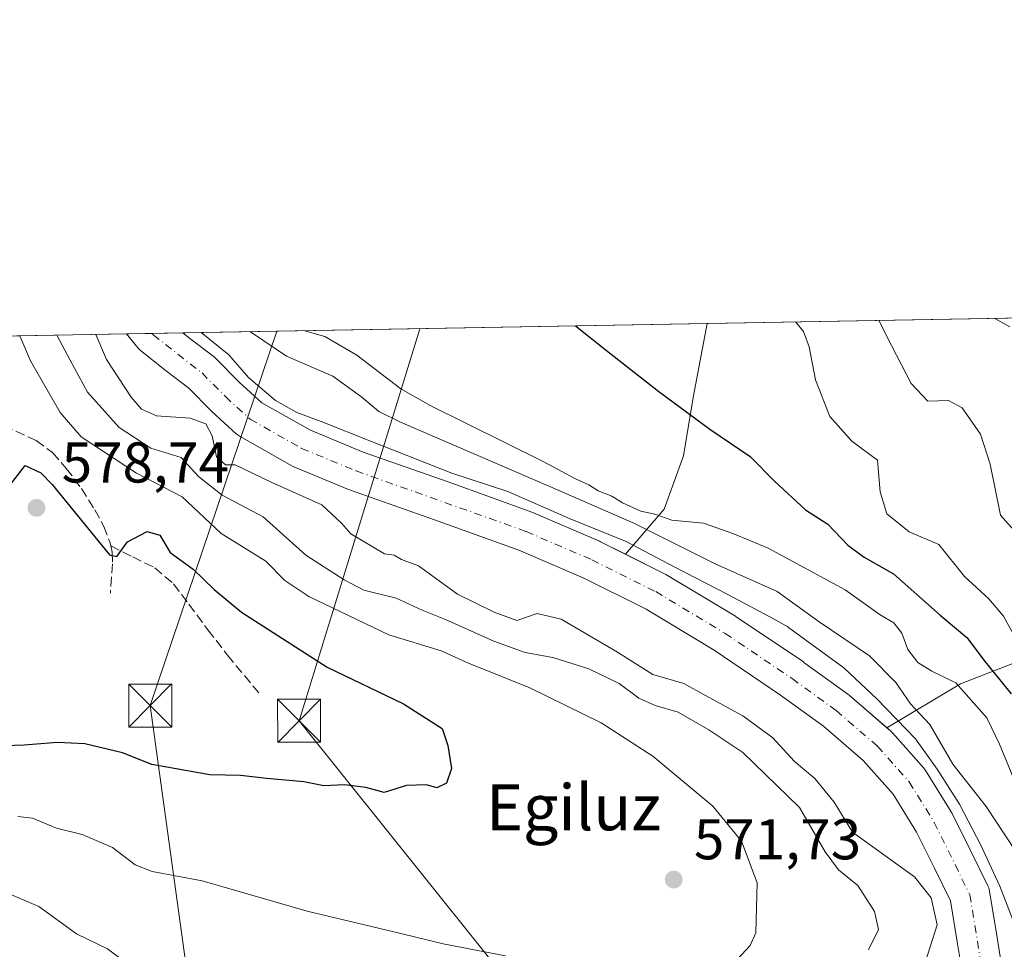
# Model space of a CAD drawing. Units: metres. Extents: x 620646 to 624086, y 4754940 to 4757314.
# Drawn here: x 620950 to 621122, y 4757152 to 4757314 of the extents above; entities that cross this region are included whole.
import ezdxf
from ezdxf.enums import TextEntityAlignment as Align

# ---------------------------------------------------------------- set-up
doc = ezdxf.new("R2010")
doc.units = ezdxf.units.M
doc.header["$MEASUREMENT"] = 0
doc.linetypes.add('DGN Style 3', pattern=[2.307223458686699, 1.648016756204785, -0.6592067024819142])
doc.linetypes.add('DGN Style 4', pattern=[2.6384748266838614, 1.318413404963828, -0.6592067024819142, 0.001648016756204785, -0.6592067024819142])
for name, color, linetype, lineweight in [('Arbolado forestal CxS', 92, 'Continuous', 0), ('Comarca CxS', 21, 'Continuous', 0), ('Comunidad Autónoma CxS', 142, 'Continuous', 0), ('Corriente natural Cxs', 4, 'Continuous', 13), ('Corriente natural eje', 4, 'DGN Style 4', 0), ('Corriente natural lineal oculto', 9, 'DGN Style 4', 13), ('Curva de nivel maestra', 30, 'Continuous', 30), ('Curva de nivel normal', 30, 'Continuous', 0), ('Municipio CxS', 4, 'Continuous', 0), ('Provincia CxS', 1, 'Continuous', 0), ('Punto de cota en terreno', 7, 'Continuous', 0), ('Rótulo de punto de cota en terreno', 7, 'Continuous', 0), ('Senda', 7, 'DGN Style 3', 0), ('Suelo desnudo CxS', 253, 'Continuous', 0), ('Tendido', 6, 'Continuous', 0), ('Texto cartográfico', 7, 'Continuous', 0), ('Torre de tendido puntual', 7, 'Continuous', 0)]:
    doc.layers.add(name, color=color, linetype=linetype, lineweight=lineweight)
doc.styles.add('Style-Arial', font='txt')

# ---------------------------------------------------------------- blocks, each defined once
blk = doc.blocks.new('*U16')
at = {"layer": 'Arbolado forestal CxS', "color": 92, "linetype": 'Continuous', "lineweight": 0}
blk.add_polyline3d([(621121.7145999996, 4757146.712400001, 557.5129000000015), (621120.4645999996, 4757154.3924, 558.0249999999943), (621119.2107999995, 4757162.095100001, 559.0181000000011), (621119.0489999996, 4757162.7072, 559.0409000000072), (621118.9005000005, 4757163.055400001, 559.0798000000068), (621115.7999999998, 4757169.3564, 559.397100000002), (621112.6896000003, 4757175.667400001, 558.588699999993), (621112.5811999999, 4757175.870100001, 558.5877000000038), (621112.5268000001, 4757175.960999999, 558.5822999999946), (621108.1667999999, 4757183.011, 559.3606), (621107.8712999999, 4757183.4199, 559.467499999999), (621107.8071, 4757183.4943, 559.479600000006), (621102.2471000003, 4757189.7543, 559.9429999999993), (621101.9178999999, 4757190.0789, 559.9391000000032), (621101.2994999997, 4757190.613, 559.8430999999982), (621114.1024000002, 4757198.2948, 571.4333000000044), (621155.5892000003, 4757214.3815, 604.4097999999941)], dxfattribs=at)
blk.add_polyline3d([(621062.4556999998, 4757228.774900001, 570.7361999999994), (621055.7242999999, 4757220.904999999, 562.1123999999982), (621051.3831000002, 4757223.071699999, 561.9709000000003), (621051.2062999997, 4757223.153899999, 562.0011999999988), (621039.7763, 4757228.083900001, 562.3291000000027), (621039.5828999998, 4757228.160599999, 562.300700000007), (621024.7747, 4757233.507099999, 561.7004000000015), (621010.0005999999, 4757238.7005, 560.1952000000019), (621000.7675000001, 4757242.521700001, 559.7308000000048), (620992.3295, 4757247.3005, 558.6579999999958), (620988.3773999996, 4757250.9132, 559.7562999999936), (620984.3600000005, 4757254.979900001, 560.4921999999933), (620984.1199000003, 4757255.201300001, 560.5072999999975), (620983.9868000001, 4757255.307499999, 560.5066999999982), (620979.7452999996, 4757258.5283, 560.3810999999987), (620978.5390999997, 4757259.4978, 560.3604999999952), (621069.9505000003, 4757261.1272, 578.3004999999976), (621067.5356999999, 4757248.248199999, 575.9894999999962), (621065.8422999998, 4757238.088199999, 573.1545000000042)], close=True, dxfattribs=at)
blk = doc.blocks.new('5PATER')
at = {"layer": 'Suelo desnudo CxS', "linetype": 'Continuous', "lineweight": 0}
h = blk.add_hatch(color=51, dxfattribs=at)
edge = h.paths.add_edge_path()
edge.add_ellipse((0, 0), major_axis=(-0.1095731443231308, -0.1110710700762829), ratio=0.9994222409660322, start_angle=0, end_angle=360)
blk = doc.blocks.new('5TTEND')
at = {"layer": 'Corriente natural lineal oculto', "color": 7, "linetype": 'Continuous', "lineweight": 0}
for p, q in [((-0.375, 0.3754), (0.375, -0.3746)), ((0.3720000000000001, 0.3784000000000001), (-0.3720000000000001, -0.3776))]:
    blk.add_line(p, q, dxfattribs=at)
at = {"layer": 'Corriente natural lineal oculto', "color": 7, "linetype": 'Continuous', "lineweight": 0, "flags": 128}
blk.add_lwpolyline([(-0.375, -0.3746), (0.375, -0.3746), (0.375, 0.3754), (-0.375, 0.3754), (-0.3720000000000001, -0.3776)], dxfattribs=at)

msp = doc.modelspace()

# ---------------------------------------------------------------- linework, layer by layer
at = {"layer": 'Arbolado forestal CxS', "color": 92, "linetype": 'Continuous', "lineweight": 0, "extrusion": (-0.371402639032835, -0.006620402352944362, 0.9284483022722003), "elevation": -261625.0792823498, "flags": 128}
msp.add_lwpolyline([(-4745436.444377247, 655474.576532521), (-4745436.444377247, 655600.8264462329)], dxfattribs=at)
at = {"layer": 'Arbolado forestal CxS', "color": 92, "linetype": 'Continuous', "lineweight": 0, "extrusion": (-0.1925208211357525, -0.003431455747035032, 0.9812868890088524), "elevation": -135325.7491895207, "flags": 128}
msp.add_lwpolyline([(-4745437.565061948, 692561.8009187084), (-4745437.565061948, 692654.9703272101)], dxfattribs=at)
at = {"layer": 'Arbolado forestal CxS', "color": 92, "linetype": 'Continuous', "lineweight": 0, "extrusion": (0.4985143441399488, 0.008888297070396836, 0.8668358823110089), "elevation": 352330.3518152778, "flags": 128}
msp.add_lwpolyline([(4745433.505180016, -611401.7929638459), (4745433.505180017, -611426.9015906415)], dxfattribs=at)
at = {"layer": 'Arbolado forestal CxS', "color": 92, "linetype": 'Continuous', "lineweight": 0}
msp.add_polyline3d([(621101.2994999997, 4757190.613, 559.8430999999982), (621094.7089000001, 4757196.3051, 559.0317000000068), (621094.4961000001, 4757196.4726, 559.0234999999957), (621086.8361000001, 4757202.032600001, 558.4223000000056), (621086.7386999996, 4757202.1008, 558.4159000000072), (621075.0387000004, 4757210.000800001, 559.1811000000016), (621074.8827999998, 4757210.100199999, 559.2033999999985), (621062.7564000003, 4757217.385700001, 560.5921999999991), (621062.5431000004, 4757217.501700001, 560.5877000000038), (621055.7242999999, 4757220.904999999, 562.1123999999982), (621062.4556999998, 4757228.774900001, 570.7361999999994), (621065.8422999998, 4757238.088199999, 573.1545000000042), (621067.5356999999, 4757248.248199999, 575.9894999999962), (621069.9505000003, 4757261.1272, 578.3004999999976), (621187.1484000003, 4757263.2163, 625.1974999999948), (621183.5291999998, 4757251.6349, 621.2758000000031), (621170.8291999997, 4757233.008199999, 614.1361000000034), (621155.5892000003, 4757214.3815, 604.4097999999941), (621114.1024000002, 4757198.2948, 571.4333000000044)], close=True, dxfattribs=at)
for points in [[(621187.1485000001, 4757263.216399999, 625.1974999999948), (621183.5291999998, 4757251.6349, 621.2758000000031), (621170.8291999997, 4757233.008199999, 614.1361000000034), (621155.5892000003, 4757214.3815, 604.4097999999941), (621114.1024000002, 4757198.2948, 571.4333000000044), (621101.2994999997, 4757190.613, 559.8430999999982)], [(621187.1485000001, 4757263.216399999, 625.1974999999948), (621183.5291999998, 4757251.6349, 621.2758000000031), (621170.8291999997, 4757233.008199999, 614.1361000000034), (621155.5892000003, 4757214.3815, 604.4097999999941), (621114.1024000002, 4757198.2948, 571.4333000000044), (621101.2994999997, 4757190.613, 559.8430999999982)], [(621069.9505000003, 4757261.1273, 578.3004999999976), (621067.5356999999, 4757248.248199999, 575.9894999999962), (621065.8422999998, 4757238.088199999, 573.1545000000042), (621062.4556999998, 4757228.774900001, 570.7361999999994), (621055.7242999999, 4757220.904999999, 562.1123999999982)], [(621069.9505000003, 4757261.1273, 578.3004999999976), (621067.5356999999, 4757248.248199999, 575.9894999999962), (621065.8422999998, 4757238.088199999, 573.1545000000042), (621062.4556999998, 4757228.774900001, 570.7361999999994), (621055.7242999999, 4757220.904999999, 562.1123999999982)], [(620946.9275000002, 4757258.934400001, 571.585500000001), (620968.6890000004, 4757259.3222, 559.0666000000056), (620970.4568999996, 4757257.2007, 559.084400000007), (620970.6037999997, 4757257.013, 559.0816000000051), (620970.6788999997, 4757256.920299999, 559.0791999999929), (620971.1388999998, 4757256.465500001, 559.0518000000011), (620975.3974000001, 4757253.042099999, 558.7041999999929), (620975.4735000003, 4757252.9827, 558.6981999999989), (620979.5552000003, 4757249.883199999, 558.6983000000037), (620983.4601999996, 4757245.930299999, 558.9401999999973), (620983.5887000002, 4757245.8068, 558.9348999999929), (620987.8986000001, 4757241.866800001, 558.3243999999977), (620988.0103000002, 4757241.7689, 558.320000000007), (620988.5226999996, 4757241.411800001, 558.2932000000001), (620997.5054000001, 4757236.3246, 557.7755000000034), (620997.8916999997, 4757236.1361, 557.8328000000038), (621007.4117000002, 4757232.1961, 558.0997999999963), (621007.5713000001, 4757232.1347, 558.1101999999955), (621022.4254999999, 4757226.913100001, 558.6111999999994), (621037.1015, 4757221.614200001, 558.3540000000066), (621048.3443999998, 4757216.764900001, 557.6484999999957), (621059.2948000003, 4757211.299500001, 557.3776999999973), (621071.1982000005, 4757204.147600001, 557.7179000000033), (621082.7721999995, 4757196.332699999, 557.4952000000048), (621090.2644999997, 4757190.8946, 557.3110000000015), (621097.1671000002, 4757184.932700001, 557.0687000000034), (621102.3723999998, 4757179.072000001, 556.9012999999978), (621106.4850000005, 4757172.4221, 556.9838000000018), (621109.5202000003, 4757166.263800001, 556.9609999999957), (621112.3893999998, 4757160.4329, 557.0445000000036), (621113.5555999996, 4757153.2678, 557.9412000000011), (621114.7423, 4757145.976600001, 557.4024000000063)], [(620968.6889000004, 4757259.3224, 559.0666000000056), (620970.4568999996, 4757257.2007, 559.084400000007), (620970.6037999997, 4757257.013, 559.0816000000051), (620970.6788999997, 4757256.920299999, 559.0791999999929), (620971.1388999998, 4757256.465500001, 559.0518000000011), (620975.3974000001, 4757253.042099999, 558.7041999999929), (620975.4735000003, 4757252.9827, 558.6981999999989), (620979.5552000003, 4757249.883199999, 558.6983000000037), (620983.4601999996, 4757245.930299999, 558.9401999999973), (620983.5887000002, 4757245.8068, 558.9348999999929), (620987.8986000001, 4757241.866800001, 558.3243999999977), (620988.0103000002, 4757241.7689, 558.320000000007), (620988.5226999996, 4757241.411800001, 558.2932000000001), (620997.5054000001, 4757236.3246, 557.7755000000034), (620997.8916999997, 4757236.1361, 557.8328000000038), (621007.4117000002, 4757232.1961, 558.0997999999963), (621007.5713000001, 4757232.1347, 558.1101999999955), (621022.4254999999, 4757226.913100001, 558.6111999999994), (621037.1015, 4757221.614200001, 558.3540000000066), (621048.3443999998, 4757216.764900001, 557.6484999999957), (621059.2948000003, 4757211.299500001, 557.3776999999973), (621071.1982000005, 4757204.147600001, 557.7179000000033), (621082.7721999995, 4757196.332699999, 557.4952000000048), (621090.2644999997, 4757190.8946, 557.3110000000015), (621097.1671000002, 4757184.932700001, 557.0687000000034), (621102.3723999998, 4757179.072000001, 556.9012999999978), (621106.4850000005, 4757172.4221, 556.9838000000018), (621109.5202000003, 4757166.263800001, 556.9609999999957), (621112.3893999998, 4757160.4329, 557.0445000000036), (621113.5555999996, 4757153.2678, 557.9412000000011), (621114.7423, 4757145.976600001, 557.4024000000063)], [(620978.5389, 4757259.4979, 560.3604999999952), (620979.7452999996, 4757258.5283, 560.3810999999987), (620983.9868000001, 4757255.307499999, 560.5066999999982), (620984.1199000003, 4757255.201300001, 560.5072999999975), (620984.3600000005, 4757254.979900001, 560.4921999999933), (620988.3773999996, 4757250.9132, 559.7562999999936), (620992.3295, 4757247.3005, 558.6579999999958), (621000.7675000001, 4757242.521700001, 559.7308000000048), (621010.0005999999, 4757238.7005, 560.1952000000019), (621024.7747, 4757233.507099999, 561.7004000000015), (621039.5828999998, 4757228.160599999, 562.300700000007), (621039.7763, 4757228.083900001, 562.3291000000027), (621051.2062999997, 4757223.153899999, 562.0011999999988), (621051.3831000002, 4757223.071699999, 561.9709000000003), (621055.7242999999, 4757220.904999999, 562.1123999999982)], [(621055.7242999999, 4757220.904999999, 562.1123999999982), (621062.5431000004, 4757217.501700001, 560.5877000000038), (621062.7564000003, 4757217.385700001, 560.5921999999991), (621074.8827999998, 4757210.100199999, 559.2033999999985), (621075.0387000004, 4757210.000800001, 559.1811000000016), (621086.7386999996, 4757202.1008, 558.4159000000072), (621086.8361000001, 4757202.032600001, 558.4223000000056), (621094.4961000001, 4757196.4726, 559.0234999999957), (621094.7089000001, 4757196.3051, 559.0317000000068), (621101.2994999997, 4757190.613, 559.8430999999982)], [(621101.2994999997, 4757190.613, 559.8430999999982), (621101.9178999999, 4757190.0789, 559.9391000000032), (621102.2471000003, 4757189.7543, 559.9429999999993), (621107.8071, 4757183.4943, 559.479600000006), (621107.8712999999, 4757183.4199, 559.467499999999), (621108.1667999999, 4757183.011, 559.3606), (621112.5268000001, 4757175.960999999, 558.5822999999946), (621112.5811999999, 4757175.870100001, 558.5877000000038), (621112.6896000003, 4757175.667400001, 558.588699999993), (621115.7999999998, 4757169.3564, 559.397100000002), (621118.9005000005, 4757163.055400001, 559.0798000000068), (621119.0489999996, 4757162.7072, 559.0409000000072), (621119.2107999995, 4757162.095100001, 559.0181000000011), (621120.4645999996, 4757154.3924, 558.0249999999943), (621121.7145999996, 4757146.712400001, 557.5129000000015)]]:
    msp.add_polyline3d(points, dxfattribs=at)
at = {"layer": 'Comarca CxS', "color": 21, "linetype": 'Continuous', "lineweight": 0, "flags": 128}
msp.add_lwpolyline([(621400.682654884, 4754952.841410127), (620686.660000921, 4754940.109982421), (620645.9800009206, 4757253.569982397), (621488.8562333954, 4757268.594195873), (621611.8319621618, 4757270.786230159), (621978.3712995453, 4757277.319769772), (622969.1976742158, 4757294.981184812), (624044.5900009458, 4757314.149982397), (624086.4400009472, 4755000.729982422), (623888.0127272632, 4754997.19191192), (622900.3014064943, 4754979.58046051), (622835.4637907288, 4754978.424369157), (621597.686614801, 4754956.354102138)], close=True, dxfattribs=at)
at = {"layer": 'Comunidad Autónoma CxS', "color": 142, "linetype": 'Continuous', "lineweight": 0, "flags": 128}
msp.add_lwpolyline([(621400.682654884, 4754952.841410127), (620686.660000921, 4754940.109982421), (620645.9800009206, 4757253.569982397), (621488.8562333954, 4757268.594195873), (621611.8319621618, 4757270.786230159), (621978.3712995453, 4757277.319769772), (622969.1976742158, 4757294.981184812), (624044.5900009458, 4757314.149982397), (624086.4400009472, 4755000.729982422), (623888.0127272632, 4754997.19191192), (622900.3014064943, 4754979.58046051), (622835.4637907288, 4754978.424369157), (621597.686614801, 4754956.354102138)], close=True, dxfattribs=at)
at = {"layer": 'Corriente natural Cxs', "color": 4, "linetype": 'Continuous', "lineweight": 13, "extrusion": (-0.1302090817004488, -0.002321267271187809, 0.9914838408975618), "elevation": -91344.32762494413, "flags": 128}
msp.add_lwpolyline([(-4745435.156753143, 699728.5700513677), (-4745435.156753143, 699738.5063354498)], dxfattribs=at)
at = {"layer": 'Corriente natural Cxs', "color": 4, "linetype": 'Continuous', "lineweight": 13}
for points in [[(621114.7423, 4757145.976600001, 557.4024000000063), (621113.5555999996, 4757153.2678, 557.9412000000011), (621112.3893999998, 4757160.4329, 557.0445000000036), (621109.5202000003, 4757166.263800001, 556.9609999999957), (621106.4850000005, 4757172.4221, 556.9838000000018), (621102.3723999998, 4757179.072000001, 556.9012999999978), (621097.1671000002, 4757184.932700001, 557.0687000000034), (621090.2643999998, 4757190.8946, 557.3110000000015), (621082.7721999995, 4757196.332699999, 557.4952000000048), (621071.1982000005, 4757204.147600001, 557.7179000000033), (621059.2948000003, 4757211.299500001, 557.3776999999973), (621048.3443999998, 4757216.764900001, 557.6484999999957), (621037.1015, 4757221.614200001, 558.3540000000066), (621022.4254000002, 4757226.913100001, 558.6111999999994), (621007.5712000001, 4757232.1347, 558.1101000000053), (621007.4117000002, 4757232.1961, 558.0997999999963), (620997.8916999997, 4757236.1361, 557.8328000000038), (620997.5053000003, 4757236.3246, 557.7755000000034), (620988.5226999996, 4757241.411800001, 558.2932000000001), (620988.0103000002, 4757241.7689, 558.320000000007), (620987.8986000001, 4757241.866800001, 558.3243999999977), (620983.5886000004, 4757245.8068, 558.9348999999929), (620983.4601999996, 4757245.930299999, 558.9401999999973), (620979.5552000003, 4757249.883199999, 558.6983000000037), (620975.4735000003, 4757252.9827, 558.6981999999989), (620975.3974000001, 4757253.042099999, 558.7041999999929), (620971.1388999998, 4757256.465500001, 559.0518000000011), (620970.6788999997, 4757256.920299999, 559.0791999999929), (620970.6037999997, 4757257.013, 559.0816000000051), (620970.4568999996, 4757257.2007, 559.084400000007), (620968.6890000004, 4757259.3222, 559.0666000000056), (620978.539, 4757259.4978, 560.3604999999952), (620979.7451999999, 4757258.5283, 560.3810999999987), (620983.9867000004, 4757255.307499999, 560.5065999999933), (620984.1199000003, 4757255.201300001, 560.5072999999975), (620984.3600000005, 4757254.979900001, 560.4921999999933), (620988.3773999996, 4757250.9132, 559.7562999999936), (620992.3294000002, 4757247.3005, 558.6579999999958), (621000.7675000001, 4757242.521700001, 559.7308000000048), (621010.0005999999, 4757238.7005, 560.1952000000019), (621024.7747, 4757233.507099999, 561.7004000000015), (621039.5828999998, 4757228.160599999, 562.300700000007), (621039.7763, 4757228.083900001, 562.3291000000027), (621051.2062999997, 4757223.153899999, 562.0011999999988), (621051.3831000002, 4757223.071699999, 561.9709000000003), (621062.5431000004, 4757217.501700001, 560.5877000000038), (621062.7564000003, 4757217.385700001, 560.5921999999991), (621074.8827000001, 4757210.100199999, 559.2032999999938), (621075.0387000004, 4757210.000800001, 559.1811000000016), (621086.7386999996, 4757202.1008, 558.4159000000072), (621086.8361000001, 4757202.032600001, 558.4223000000056), (621094.4961000001, 4757196.4726, 559.0234999999957), (621094.7089000001, 4757196.3051, 559.0317000000068), (621101.9178999999, 4757190.0789, 559.9391000000032), (621102.2470000006, 4757189.7543, 559.9429999999993), (621107.807, 4757183.4943, 559.4795000000013), (621107.8712999999, 4757183.4199, 559.467499999999), (621108.1667999999, 4757183.011, 559.3606), (621112.5268000001, 4757175.960999999, 558.5822999999946), (621112.5811999999, 4757175.870100001, 558.5877000000038), (621112.6895000003, 4757175.667400001, 558.5886000000028), (621115.7999999998, 4757169.3564, 559.397100000002), (621118.9005000005, 4757163.055400001, 559.0798000000068), (621119.0489999996, 4757162.7072, 559.0409000000072), (621119.2107999995, 4757162.095100001, 559.0181000000011), (621120.4645999996, 4757154.3924, 558.0249999999943), (621121.7145999996, 4757146.712400001, 557.5129000000015)], [(621114.7423, 4757145.976600001, 557.4024000000063), (621113.5555999996, 4757153.2678, 557.9412000000011), (621112.3893999998, 4757160.4329, 557.0445000000036), (621109.5202000003, 4757166.263800001, 556.9609999999957), (621106.4850000005, 4757172.4221, 556.9838000000018), (621102.3723999998, 4757179.072000001, 556.9012999999978), (621097.1671000002, 4757184.932700001, 557.0687000000034), (621090.2643999998, 4757190.8946, 557.3110000000015), (621082.7721999995, 4757196.332699999, 557.4952000000048), (621071.1982000005, 4757204.147600001, 557.7179000000033), (621059.2948000003, 4757211.299500001, 557.3776999999973), (621048.3443999998, 4757216.764900001, 557.6484999999957), (621037.1015, 4757221.614200001, 558.3540000000066), (621022.4254000002, 4757226.913100001, 558.6111999999994), (621007.5712000001, 4757232.1347, 558.1101000000053), (621007.4117000002, 4757232.1961, 558.0997999999963), (620997.8916999997, 4757236.1361, 557.8328000000038), (620997.5053000003, 4757236.3246, 557.7755000000034), (620988.5226999996, 4757241.411800001, 558.2932000000001), (620988.0103000002, 4757241.7689, 558.320000000007), (620987.8986000001, 4757241.866800001, 558.3243999999977), (620983.5886000004, 4757245.8068, 558.9348999999929), (620983.4601999996, 4757245.930299999, 558.9401999999973), (620979.5552000003, 4757249.883199999, 558.6983000000037), (620975.4735000003, 4757252.9827, 558.6981999999989), (620975.3974000001, 4757253.042099999, 558.7041999999929), (620971.1388999998, 4757256.465500001, 559.0518000000011), (620970.6788999997, 4757256.920299999, 559.0791999999929), (620970.6037999997, 4757257.013, 559.0816000000051), (620970.4568999996, 4757257.2007, 559.084400000007), (620968.6890000004, 4757259.3223, 559.0666000000056)], [(620978.5390999997, 4757259.4979, 560.3606), (620979.7451999999, 4757258.5283, 560.3810999999987), (620983.9867000004, 4757255.307499999, 560.5065999999933), (620984.1199000003, 4757255.201300001, 560.5072999999975), (620984.3600000005, 4757254.979900001, 560.4921999999933), (620988.3773999996, 4757250.9132, 559.7562999999936), (620992.3294000002, 4757247.3005, 558.6579999999958), (621000.7675000001, 4757242.521700001, 559.7308000000048), (621010.0005999999, 4757238.7005, 560.1952000000019), (621024.7747, 4757233.507099999, 561.7004000000015), (621039.5828999998, 4757228.160599999, 562.300700000007), (621039.7763, 4757228.083900001, 562.3291000000027), (621051.2062999997, 4757223.153899999, 562.0011999999988), (621051.3831000002, 4757223.071699999, 561.9709000000003), (621062.5431000004, 4757217.501700001, 560.5877000000038), (621062.7564000003, 4757217.385700001, 560.5921999999991), (621074.8827000001, 4757210.100199999, 559.2032999999938), (621075.0387000004, 4757210.000800001, 559.1811000000016), (621086.7386999996, 4757202.1008, 558.4159000000072), (621086.8361000001, 4757202.032600001, 558.4223000000056), (621094.4961000001, 4757196.4726, 559.0234999999957), (621094.7089000001, 4757196.3051, 559.0317000000068), (621101.9178999999, 4757190.0789, 559.9391000000032), (621102.2470000006, 4757189.7543, 559.9429999999993), (621107.807, 4757183.4943, 559.4795000000013), (621107.8712999999, 4757183.4199, 559.467499999999), (621108.1667999999, 4757183.011, 559.3606), (621112.5268000001, 4757175.960999999, 558.5822999999946), (621112.5811999999, 4757175.870100001, 558.5877000000038), (621112.6895000003, 4757175.667400001, 558.5886000000028), (621115.7999999998, 4757169.3564, 559.397100000002), (621118.9005000005, 4757163.055400001, 559.0798000000068), (621119.0489999996, 4757162.7072, 559.0409000000072), (621119.2107999995, 4757162.095100001, 559.0181000000011), (621120.4645999996, 4757154.3924, 558.0249999999943), (621121.7145999996, 4757146.712400001, 557.5129000000015)]]:
    msp.add_polyline3d(points, dxfattribs=at)
at = {"layer": 'Corriente natural eje', "color": 4, "linetype": 'DGN Style 4', "lineweight": 0}
msp.add_polyline3d([(620973.1673999997, 4757259.402100001, 559.1811000000016), (620973.3601000002, 4757259.170100001, 559.1919999999955), (620981.8701, 4757252.520099999, 559.107600000003), (620985.9501, 4757248.390100001, 558.9523999999947), (620990.2600999996, 4757244.450099999, 558.551099999997), (620999.2301000003, 4757239.370100001, 558.4977000000072), (621008.7500999998, 4757235.4301, 558.9521999999997), (621038.3901000004, 4757224.870100001, 559.8665000000037), (621049.8201000001, 4757219.940099999, 559.1803000000073), (621060.9801000003, 4757214.370100001, 558.4207000000024), (621073.0800999999, 4757207.100099999, 557.6190999999963), (621084.7801000001, 4757199.200099999, 557.290599999993), (621092.4401000004, 4757193.640100001, 557.4382999999943), (621099.6300999997, 4757187.4301, 557.7678000000016), (621105.1901000004, 4757181.170100001, 557.4100999999937), (621109.5500999996, 4757174.120100001, 557.2173000000039), (621115.7600999996, 4757161.5101, 557.136400000003), (621118.2600999996, 4757146.1501, 556.9642000000022)], dxfattribs=at)
at = {"layer": 'Curva de nivel maestra', "color": 30, "linetype": 'Continuous', "lineweight": 30, "elevation": 575, "flags": 128}
for points in [[(621047.0186000001, 4757260.718499999), (621052.4100000003, 4757256.4301), (621061.54, 4757249.270099999), (621070.4299999997, 4757242.720100001), (621077.4500000002, 4757237.920100001), (621081.6699999999, 4757233.630100001), (621087.0800000001, 4757228.620100001), (621091.0099999999, 4757226.120100001), (621094.4600000001, 4757222.4801), (621097.3499999996, 4757220.380100001), (621102.4299999997, 4757217.460100001), (621110.5899999999, 4757210.290100001), (621115.2400000002, 4757206.370100001), (621118.4400000004, 4757202.1501), (621122.9900000002, 4757196.550100001)], [(620948.3200000003, 4757232.860099999), (620951.04, 4757236.4001), (620953.7400000002, 4757235.100099999), (620955.7300000006, 4757233.090100001)], [(620955.7300000006, 4757233.090100001), (620965.7199999997, 4757220.780099999), (620966.9900000002, 4757220.4901), (620968.8600000005, 4757223.0601), (620972.29, 4757224.880100001), (620974.4900000002, 4757224.220100001), (620976.3200000003, 4757221.210100001), (620980.2999999998, 4757218.280099999), (620983.9699999997, 4757214.7301), (620988.7800000003, 4757210.8101), (621003.7199999997, 4757201.1801), (621017.0199999996, 4757194.8101), (621023.7199999997, 4757190.5101), (621024.75, 4757187.5601), (621025.3600000005, 4757183.530099999), (621024.5099999999, 4757180.960100001), (621022.79, 4757180.1501), (621021, 4757180.670100001), (621017.5300000003, 4757180.5601), (621013.6100000005, 4757179.360099999), (621010.4400000004, 4757180.190099999), (621006.6900000004, 4757180.700099999), (621003.1200000001, 4757180.520099999), (620999.6299999999, 4757181.220100001), (620993.1799999997, 4757181.7601), (620988.5999999996, 4757182.3201), (620983.2599999999, 4757182.4001), (620973.1200000001, 4757184.200099999), (620967.9900000002, 4757186.270099999), (620961.4299999997, 4757187.850099999), (620956.6799999997, 4757188.040100001), (620950.8399999999, 4757187.5801), (620940.7199999997, 4757187.270099999)]]:
    msp.add_lwpolyline(points, dxfattribs=at)
at = {"layer": 'Curva de nivel normal', "color": 30, "linetype": 'Continuous', "lineweight": 0, "flags": 128}
for points, elevation in [([(621124.4500000002, 4757204.92), (621121.6299999999, 4757210.119999999), (621119.0499999998, 4757213.140000001), (621114.8099999996, 4757217.039999999), (621110.3700000001, 4757222.600000001), (621105.1900000004, 4757224.83), (621101.2599999999, 4757227.949999999), (621100.1200000001, 4757231.77), (621099.6699999999, 4757237.279999999), (621095.1699999999, 4757240.630000001), (621091.3200000003, 4757244.939999999), (621088.8399999999, 4757251.300000001), (621087.7300000006, 4757257.060000001), (621086.7599999999, 4757259.730000001), (621085.4209000003, 4757261.403000001)], 580), ([(621126.1900000004, 4757222.01), (621121.0999999996, 4757227.689999999), (621119.3300000001, 4757236.59), (621117.6200000001, 4757241.869999999), (621114.4400000004, 4757246.460000001), (621112.0499999998, 4757247.74), (621108.4199999999, 4757247.609999999), (621105.5099999999, 4757250.67), (621102.0999999996, 4757257.310000001), (621099.9091999996, 4757261.6613)], 585), ([(621122.7199999997, 4757260.550000001), (621120.0905999999, 4757262.0211)], 590), ([(620950.1076999997, 4757258.9911), (620951.9500000002, 4757254.640000001), (620957.1500000004, 4757245.630000001), (620960.7699999996, 4757241.359999999), (620970.4400000004, 4757235.060000001), (620978.4100000003, 4757230.939999999), (620985.1900000004, 4757224.539999999), (620992.9800000006, 4757219.67), (620996.2999999998, 4757216.33), (621000.5199999996, 4757213.550000001), (621014.4500000002, 4757206.82), (621023.5700000003, 4757204.02), (621028.3399999999, 4757201.9), (621039.04, 4757197.609999999), (621051.4699999997, 4757191.470000001), (621060.4800000006, 4757185.67), (621070.9199999999, 4757176.939999999), (621075.9299999997, 4757170.859999999), (621078.6900000004, 4757163.57), (621078.4299999997, 4757154.859999999), (621077.4400000004, 4757152.619999999), (621074.4699999997, 4757149.42)], 570), ([(620956.5462999997, 4757259.105900001), (620958.8600000005, 4757254.76), (620961.9299999997, 4757249.17), (620967.4000000004, 4757243.02), (620972.9699999997, 4757239.4), (620978.2400000002, 4757237.77), (620981.25, 4757234.460000001), (620985.3799999999, 4757231.180000001), (620992.5300000003, 4757227.4), (620999.9800000006, 4757220.74), (621006.6399999997, 4757216.439999999), (621010.1100000005, 4757214.630000001), (621015.7400000002, 4757213.220000001), (621020.2800000003, 4757211.130000001), (621024.3499999996, 4757209.5), (621032.7300000006, 4757205.76), (621038.2100000001, 4757203.77), (621043.0700000003, 4757202.890000001), (621049.3200000003, 4757200.880000001), (621054.6399999997, 4757198.34), (621058.0199999996, 4757195.779999999), (621060.8799999999, 4757194.52), (621064.9000000004, 4757193.33), (621070.2199999997, 4757190.25), (621076.1500000004, 4757186.34), (621086.0800000001, 4757176.689999999), (621090.5499999998, 4757169), (621092.8600000005, 4757165.869999999), (621096.2199999997, 4757163.100000001), (621099.1100000005, 4757158.550000001), (621099.8399999999, 4757155.449999999), (621098.0599999996, 4757151.859999999)], 565), ([(620963.3640000002, 4757259.227399999), (620965.2400000002, 4757254.869999999), (620969.4900000002, 4757248.279999999), (620971.3300000001, 4757246.189999999), (620973.9600000001, 4757245.02), (620979.79, 4757244.619999999), (620982.5099999999, 4757243.66), (620983.6399999997, 4757241.550000001), (620984.4000000004, 4757237.9), (620985.9600000001, 4757236.51), (620987.6399999997, 4757236.480000001), (620993.9357000003, 4757233.448100001), (621002.7800000003, 4757229.52), (621006.1699999999, 4757226.33), (621007.8200000003, 4757224.439999999), (621013.6900000004, 4757220.939999999), (621015.4000000004, 4757220.76), (621016.6399999997, 4757220), (621019.6399999997, 4757218.869999999), (621026.4500000002, 4757213.939999999), (621032.7999999998, 4757210.789999999), (621036.7800000003, 4757209.359999999), (621040.3300000001, 4757210.539999999), (621044.5099999999, 4757209.57), (621054.2999999998, 4757203.800000001), (621060.4600000001, 4757199.91), (621065.9000000004, 4757198.350000001), (621069.6600000003, 4757196.279999999), (621076.1600000003, 4757192.730000001), (621081.4199999999, 4757188.880000001), (621085.1200000001, 4757184.800000001), (621088.7300000006, 4757181.76), (621092.0899999999, 4757177.67), (621095.3099999996, 4757172.4), (621100.9600000001, 4757168.32), (621106.1200000001, 4757164.619999999), (621109.0296999998, 4757160.952199999), (621110.0700000003, 4757156.25), (621108.0800000001, 4757150.039999999)], 560), ([(621124.2400000002, 4757154.560000001), (621120.9800000006, 4757163.01), (621117.6617999999, 4757170.146500001), (621113.9576000003, 4757177.290200001), (621110.0549999997, 4757183.375700001), (621106.2846999997, 4757188.667300001), (621099.6039000005, 4757195.612700001), (621093.7830999997, 4757201.102800001), (621084.1677000001, 4757208.0909), (621084.0300000003, 4757208.230000001), (621081.6399999997, 4757209.59), (621073.5755000003, 4757213.868899999), (621064.3151000004, 4757218.6315), (621055.8483999996, 4757223.1294), (621046.0587999999, 4757227.098099999), (621035.2107999995, 4757231.8606), (621025.4211999997, 4757235.035700001), (621011.3982999995, 4757240.5919), (621002.6670000004, 4757244.031500001), (620998.4336999999, 4757245.619000001), (620994.6900000004, 4757247.720000001), (620989.9670000002, 4757251.704399999), (620986.5274, 4757255.6732), (620981.7219000002, 4757259.5547)], 560), ([(621123.7999999998, 4757169.039999999), (621118.6200000001, 4757176.890000001), (621112.8200000003, 4757184.26), (621108.8099999996, 4757191.220000001), (621105.4400000004, 4757194.800000001), (621102.8499999996, 4757198.539999999), (621098.2800000003, 4757203.199999999), (621089.5, 4757209.119999999), (621082.1699999999, 4757214.4), (621071.3399999999, 4757219.24), (621057.1712999997, 4757226.304400001), (621042.6191999996, 4757232.6544), (621016.4600000001, 4757243.960000001), (621012.7000000002, 4757245.779999999), (621009.7599999999, 4757248.310000001), (621004.6799999997, 4757251.970000001), (620996.6200000001, 4757255.430000001), (620990.3077999996, 4757259.707699999)], 565), ([(621123.7999999998, 4757180.84), (621120.9400000004, 4757187.77), (621118.7000000002, 4757192.34), (621113.3099999996, 4757198.49), (621109.1600000003, 4757200.49), (621106.6799999997, 4757202.01), (621104.9699999997, 4757204.300000001), (621103.9199999999, 4757207.119999999), (621102.5199999996, 4757208.92), (621100.1500000004, 4757210.350000001), (621094.0199999996, 4757214.710000001), (621080.5899999999, 4757221.949999999), (621074.4600000001, 4757224.49), (621069.29, 4757226.310000001), (621063.8200000003, 4757226.850000001), (621060.8399999999, 4757227.869999999), (621058.4100000003, 4757228.439999999), (621055.1799999997, 4757229.869999999), (621053.3399999999, 4757231.029999999), (621050.9500000002, 4757231.980000001), (621049.2999999998, 4757232.99), (621047, 4757234.029999999), (621041.3700000001, 4757237.060000001), (621021.6799999997, 4757246.869999999), (621016.5499999998, 4757249.76), (621008.8600000005, 4757255.65), (621003.2699999996, 4757258.880000001), (620999.8140000004, 4757259.8771)], 570), ([(621034.8200000003, 4757150.84), (621023.9199999999, 4757152.91), (621016.54, 4757154.74), (621000.2100000001, 4757158.619999999), (620981.9100000003, 4757163.949999999), (620973.1600000003, 4757165.550000001), (620970.2300000006, 4757166.710000001), (620966.29, 4757169.720000001), (620960.9800000006, 4757172), (620956.5199999996, 4757173.130000001), (620952.3300000001, 4757174.83), (620949.7800000003, 4757175.140000001)], 570), ([(620972.2599999999, 4757146.949999999), (620965.3799999999, 4757152.07), (620959.9600000001, 4757154.65), (620953.4400000004, 4757159.460000001), (620948.5199999996, 4757161.539999999), (620944.5, 4757162.199999999), (620941.4600000001, 4757164.480000001), (620938.0899999999, 4757165.850000001), (620932.9800000006, 4757166.230000001), (620928.6600000003, 4757166.02), (620922.9900000002, 4757166), (620911.9900000002, 4757163.850000001), (620904.1799999997, 4757159.52), (620896.7000000002, 4757152.720000001), (620892.7199999997, 4757147.930000001)], 565)]:
    msp.add_lwpolyline(points, dxfattribs=dict(at, elevation=elevation))
at = {"layer": 'Municipio CxS', "color": 4, "linetype": 'Continuous', "lineweight": 0, "flags": 128}
msp.add_lwpolyline([(621400.682654884, 4754952.841410127), (620686.660000921, 4754940.109982421), (620645.9800009206, 4757253.569982397), (621488.8562333954, 4757268.594195873), (621611.8319621618, 4757270.786230159), (621978.3712995453, 4757277.319769772), (622969.1976742158, 4757294.981184812), (624044.5900009458, 4757314.149982397), (624086.4400009472, 4755000.729982422), (623888.0127272632, 4754997.19191192), (622900.3014064943, 4754979.58046051), (622835.4637907288, 4754978.424369157), (621597.686614801, 4754956.354102138)], close=True, dxfattribs=at)
at = {"layer": 'Provincia CxS', "color": 1, "linetype": 'Continuous', "lineweight": 0, "flags": 128}
msp.add_lwpolyline([(621400.682654884, 4754952.841410127), (620686.660000921, 4754940.109982421), (620645.9800009206, 4757253.569982397), (621488.8562333954, 4757268.594195873), (621611.8319621618, 4757270.786230159), (621978.3712995453, 4757277.319769772), (622969.1976742158, 4757294.981184812), (624044.5900009458, 4757314.149982397), (624086.4400009472, 4755000.729982422), (623888.0127272632, 4754997.19191192), (622900.3014064943, 4754979.58046051), (622835.4637907288, 4754978.424369157), (621597.686614801, 4754956.354102138)], close=True, dxfattribs=at)
at = {"layer": 'Senda', "color": 7, "linetype": 'DGN Style 3', "lineweight": 0}
for points in [[(620945.2401000002, 4757244.290100001, 574.0032999999967), (620952.9600999998, 4757240.7301, 576.6634000000049), (620955.8201000001, 4757238.630100001, 576.7930999999953), (620958.2100999998, 4757235.870100001, 576.7940999999992), (620960.8501000004, 4757232.360099999, 578.0420000000013), (620963.2001, 4757228.640100001, 577.595100000006), (620964.7401000002, 4757225.7601, 577.5702000000019), (620965.8491000002, 4757222.894900001, 576.8659999999945), (620965.9600999998, 4757222.340100001, 576.7624999999971)], [(620965.9600999998, 4757222.340100001, 576.7624999999971), (620966.1765000002, 4757221.233700001, 577.0264000000025), (620966.2701000003, 4757219.2301, 577.4358999999968), (620965.8901000004, 4757214.110099999, 580.0274999999965)], [(620965.9600999998, 4757222.340100001, 576.7624999999971), (620969.8000999996, 4757220.4301, 578.1168000000034), (620973.6300999997, 4757218.530099999, 577.945000000007), (620976.9200999998, 4757215.7301, 576.6775999999954), (620979.5800999999, 4757212.190099999, 577.085699999996), (620982.9101, 4757207.710100001, 577.3375999999989), (620986.3000999996, 4757203.290100001, 578.585500000001), (620991.9401000004, 4757196.5101, 579.7200000000012)]]:
    msp.add_polyline3d(points, dxfattribs=at)
at = {"layer": 'Suelo desnudo CxS', "color": 253, "linetype": 'Continuous', "lineweight": 0, "extrusion": (-0.02555072487246409, -0.0004547143605058132, 0.9996734235205725), "elevation": -17470.51023555568, "flags": 128}
msp.add_lwpolyline([(-4745456.808421548, 705303.5839706062), (-4745456.808421547, 705308.0645429909)], dxfattribs=at)
at = {"layer": 'Suelo desnudo CxS', "color": 253, "linetype": 'Continuous', "lineweight": 0, "extrusion": (-0.2144006115065789, -0.003827655766313501, 0.9767383103149685), "elevation": -150800.0045988775, "flags": 128}
msp.add_lwpolyline([(-4745417.102052459, 689493.2134493669), (-4745417.102052459, 689498.7139564297)], dxfattribs=at)
at = {"layer": 'Suelo desnudo CxS', "color": 253, "linetype": 'Continuous', "lineweight": 0}
for points in [[(620968.6889000004, 4757259.3224, 559.0666000000056), (620970.4568999996, 4757257.2007, 559.084400000007), (620970.6037999997, 4757257.013, 559.0816000000051), (620970.6788999997, 4757256.920299999, 559.0791999999929), (620971.1388999998, 4757256.465500001, 559.0518000000011), (620975.3974000001, 4757253.042099999, 558.7041999999929), (620975.4735000003, 4757252.9827, 558.6981999999989), (620979.5552000003, 4757249.883199999, 558.6983000000037), (620983.4601999996, 4757245.930299999, 558.9401999999973), (620983.5887000002, 4757245.8068, 558.9348999999929), (620987.8986000001, 4757241.866800001, 558.3243999999977), (620988.0103000002, 4757241.7689, 558.320000000007), (620988.5226999996, 4757241.411800001, 558.2932000000001), (620997.5054000001, 4757236.3246, 557.7755000000034), (620997.8916999997, 4757236.1361, 557.8328000000038), (621007.4117000002, 4757232.1961, 558.0997999999963), (621007.5713000001, 4757232.1347, 558.1101999999955), (621022.4254999999, 4757226.913100001, 558.6111999999994), (621037.1015, 4757221.614200001, 558.3540000000066), (621048.3443999998, 4757216.764900001, 557.6484999999957), (621059.2948000003, 4757211.299500001, 557.3776999999973), (621071.1982000005, 4757204.147600001, 557.7179000000033), (621082.7721999995, 4757196.332699999, 557.4952000000048), (621090.2644999997, 4757190.8946, 557.3110000000015), (621097.1671000002, 4757184.932700001, 557.0687000000034), (621102.3723999998, 4757179.072000001, 556.9012999999978), (621106.4850000005, 4757172.4221, 556.9838000000018), (621109.5202000003, 4757166.263800001, 556.9609999999957), (621112.3893999998, 4757160.4329, 557.0445000000036), (621113.5555999996, 4757153.2678, 557.9412000000011), (621114.7423, 4757145.976600001, 557.4024000000063)], [(621114.7423, 4757145.976600001, 557.4024000000063), (621113.5555999996, 4757153.2678, 557.9412000000011), (621112.3893999998, 4757160.4329, 557.0445000000036), (621109.5202000003, 4757166.263800001, 556.9609999999957), (621106.4850000005, 4757172.4221, 556.9838000000018), (621102.3723999998, 4757179.072000001, 556.9012999999978), (621097.1671000002, 4757184.932700001, 557.0687000000034), (621090.2644999997, 4757190.8946, 557.3110000000015), (621082.7721999995, 4757196.332699999, 557.4952000000048), (621071.1982000005, 4757204.147600001, 557.7179000000033), (621059.2948000003, 4757211.299500001, 557.3776999999973), (621048.3443999998, 4757216.764900001, 557.6484999999957), (621037.1015, 4757221.614200001, 558.3540000000066), (621022.4254999999, 4757226.913100001, 558.6111999999994), (621007.5713000001, 4757232.1347, 558.1101999999955), (621007.4117000002, 4757232.1961, 558.0997999999963), (620997.8916999997, 4757236.1361, 557.8328000000038), (620997.5054000001, 4757236.3246, 557.7755000000034), (620988.5226999996, 4757241.411800001, 558.2932000000001), (620988.0103000002, 4757241.7689, 558.320000000007), (620987.8986000001, 4757241.866800001, 558.3243999999977), (620983.5887000002, 4757245.8068, 558.9348999999929), (620983.4601999996, 4757245.930299999, 558.9401999999973), (620979.5552000003, 4757249.883199999, 558.6983000000037), (620975.4735000003, 4757252.9827, 558.6981999999989), (620975.3974000001, 4757253.042099999, 558.7041999999929), (620971.1388999998, 4757256.465500001, 559.0518000000011), (620970.6788999997, 4757256.920299999, 559.0791999999929), (620970.6037999997, 4757257.013, 559.0816000000051), (620970.4568999996, 4757257.2007, 559.084400000007), (620968.6890000004, 4757259.3222, 559.0666000000056), (620978.5390999997, 4757259.4978, 560.3604999999952), (620979.7452999996, 4757258.5283, 560.3810999999987), (620983.9868000001, 4757255.307499999, 560.5066999999982), (620984.1199000003, 4757255.201300001, 560.5072999999975), (620984.3600000005, 4757254.979900001, 560.4921999999933), (620988.3773999996, 4757250.9132, 559.7562999999936), (620992.3295, 4757247.3005, 558.6579999999958), (621000.7675000001, 4757242.521700001, 559.7308000000048), (621010.0005999999, 4757238.7005, 560.1952000000019), (621024.7747, 4757233.507099999, 561.7004000000015), (621039.5828999998, 4757228.160599999, 562.300700000007), (621039.7763, 4757228.083900001, 562.3291000000027), (621051.2062999997, 4757223.153899999, 562.0011999999988), (621051.3831000002, 4757223.071699999, 561.9709000000003), (621055.7242999999, 4757220.904999999, 562.1123999999982), (621062.5431000004, 4757217.501700001, 560.5877000000038), (621062.7564000003, 4757217.385700001, 560.5921999999991), (621074.8827999998, 4757210.100199999, 559.2033999999985), (621075.0387000004, 4757210.000800001, 559.1811000000016), (621086.7386999996, 4757202.1008, 558.4159000000072), (621086.8361000001, 4757202.032600001, 558.4223000000056), (621094.4961000001, 4757196.4726, 559.0234999999957), (621094.7089000001, 4757196.3051, 559.0317000000068), (621101.2994999997, 4757190.613, 559.8430999999982), (621101.9178999999, 4757190.0789, 559.9391000000032), (621102.2471000003, 4757189.7543, 559.9429999999993), (621107.8071, 4757183.4943, 559.479600000006), (621107.8712999999, 4757183.4199, 559.467499999999), (621108.1667999999, 4757183.011, 559.3606), (621112.5268000001, 4757175.960999999, 558.5822999999946), (621112.5811999999, 4757175.870100001, 558.5877000000038), (621112.6896000003, 4757175.667400001, 558.588699999993), (621115.7999999998, 4757169.3564, 559.397100000002), (621118.9005000005, 4757163.055400001, 559.0798000000068), (621119.0489999996, 4757162.7072, 559.0409000000072), (621119.2107999995, 4757162.095100001, 559.0181000000011), (621120.4645999996, 4757154.3924, 558.0249999999943), (621121.7145999996, 4757146.712400001, 557.5129000000015)], [(620978.5389, 4757259.4979, 560.3604999999952), (620979.7452999996, 4757258.5283, 560.3810999999987), (620983.9868000001, 4757255.307499999, 560.5066999999982), (620984.1199000003, 4757255.201300001, 560.5072999999975), (620984.3600000005, 4757254.979900001, 560.4921999999933), (620988.3773999996, 4757250.9132, 559.7562999999936), (620992.3295, 4757247.3005, 558.6579999999958), (621000.7675000001, 4757242.521700001, 559.7308000000048), (621010.0005999999, 4757238.7005, 560.1952000000019), (621024.7747, 4757233.507099999, 561.7004000000015), (621039.5828999998, 4757228.160599999, 562.300700000007), (621039.7763, 4757228.083900001, 562.3291000000027), (621051.2062999997, 4757223.153899999, 562.0011999999988), (621051.3831000002, 4757223.071699999, 561.9709000000003), (621055.7242999999, 4757220.904999999, 562.1123999999982)], [(621055.7242999999, 4757220.904999999, 562.1123999999982), (621062.5431000004, 4757217.501700001, 560.5877000000038), (621062.7564000003, 4757217.385700001, 560.5921999999991), (621074.8827999998, 4757210.100199999, 559.2033999999985), (621075.0387000004, 4757210.000800001, 559.1811000000016), (621086.7386999996, 4757202.1008, 558.4159000000072), (621086.8361000001, 4757202.032600001, 558.4223000000056), (621094.4961000001, 4757196.4726, 559.0234999999957), (621094.7089000001, 4757196.3051, 559.0317000000068), (621101.2994999997, 4757190.613, 559.8430999999982)], [(621101.2994999997, 4757190.613, 559.8430999999982), (621101.9178999999, 4757190.0789, 559.9391000000032), (621102.2471000003, 4757189.7543, 559.9429999999993), (621107.8071, 4757183.4943, 559.479600000006), (621107.8712999999, 4757183.4199, 559.467499999999), (621108.1667999999, 4757183.011, 559.3606), (621112.5268000001, 4757175.960999999, 558.5822999999946), (621112.5811999999, 4757175.870100001, 558.5877000000038), (621112.6896000003, 4757175.667400001, 558.588699999993), (621115.7999999998, 4757169.3564, 559.397100000002), (621118.9005000005, 4757163.055400001, 559.0798000000068), (621119.0489999996, 4757162.7072, 559.0409000000072), (621119.2107999995, 4757162.095100001, 559.0181000000011), (621120.4645999996, 4757154.3924, 558.0249999999943), (621121.7145999996, 4757146.712400001, 557.5129000000015)]]:
    msp.add_polyline3d(points, dxfattribs=at)
at = {"layer": 'Tendido', "color": 6, "linetype": 'Continuous', "lineweight": 0}
for points in [[(620994.9046, 4757259.7895, 572.2139000000025), (620972.8553999999, 4757194.497099999, 577.4615999999951), (620988.7303999999, 4757078.609300001, 569.641300000003), (621111.7599999999, 4756947.939999999, 571.1664000000019), (621229.5499999998, 4756825.539999999, 578.8083999999944), (621335.2100000001, 4756712.350000001, 594.0298999999941), (621435.0499999998, 4756524.730000001, 607.5576000000001), (621433.5999999996, 4756205.970000001, 602.8963999999978), (621562.4800000006, 4755805.51, 647.6937999999936), (621701.1224999996, 4755501.954100001, 598.9477000000043), (621763.4500000002, 4755364.880000001, 589.2329999999929), (621837.9199999999, 4755204.09, 558.8499000000012), (621945.4100000003, 4754968.730000001, 549.690300000002), (621948.1561000004, 4754962.6032, 549.7676999999967)], [(621019.8552999999, 4757260.234300001, 572.1923999999999), (620998.7845999999, 4757191.851199999, 581.6144000000058), (621121.5800000001, 4757038.57, 603.8114999999962), (621251.6418000003, 4756877.911599999, 568.9351000000024), (621417.0300000003, 4756731.880000001, 564.1463999999978), (621657.3761999998, 4756355.067399999, 663.3579000000027), (621878.5733000003, 4756012.3255, 620.0212999999932), (621939.0724999999, 4755796.2108, 567.7372000000032)]]:
    msp.add_polyline3d(points, dxfattribs=at)

# ---------------------------------------------------------------- block references
at = {"layer": 'Arbolado forestal CxS', "color": 92, "linetype": 'Continuous', "lineweight": 0}
msp.add_blockref('*U16', (0, 0), dxfattribs=at)
at = {"layer": 'Punto de cota en terreno', "color": 7, "linetype": 'Continuous', "lineweight": 0, "xscale": 10, "yscale": 10, "zscale": 10}
for p in [(620953, 4757229, 578.7400000000052), (621064.1200000001, 4757164.15, 571.7299999999959)]:
    msp.add_blockref('5PATER', p, dxfattribs=at)
at = {"layer": 'Torre de tendido puntual', "color": 7, "linetype": 'Continuous', "lineweight": 0, "xscale": 10, "yscale": 10, "zscale": 10}
for p in [(620972.8553999999, 4757194.497099999, 577.4615999999951), (620998.7845999999, 4757191.851199999, 581.6144000000058)]:
    msp.add_blockref('5TTEND', p, dxfattribs=at)

# ---------------------------------------------------------------- texts
at = {"layer": 'Rótulo de punto de cota en terreno', "color": 7, "linetype": 'Continuous', "lineweight": 0, "style": 'Style-Arial'}
for s, p in [('578,74', (620957.4096999997, 4757233.409700001)), ('571,73', (621067.6478000004, 4757167.677800001))]:
    msp.add_text(s, height=7.000000000000002, dxfattribs=at).set_placement(p)
at = {"layer": 'Texto cartográfico', "color": 7, "linetype": 'Continuous', "lineweight": 0, "style": 'Style-Arial'}
msp.add_text('Egiluz', height=8, dxfattribs=at).set_placement((621046.6673621947, 4757176.750150001), align=Align.MIDDLE_CENTER)

doc.saveas('drawing.dxf')
